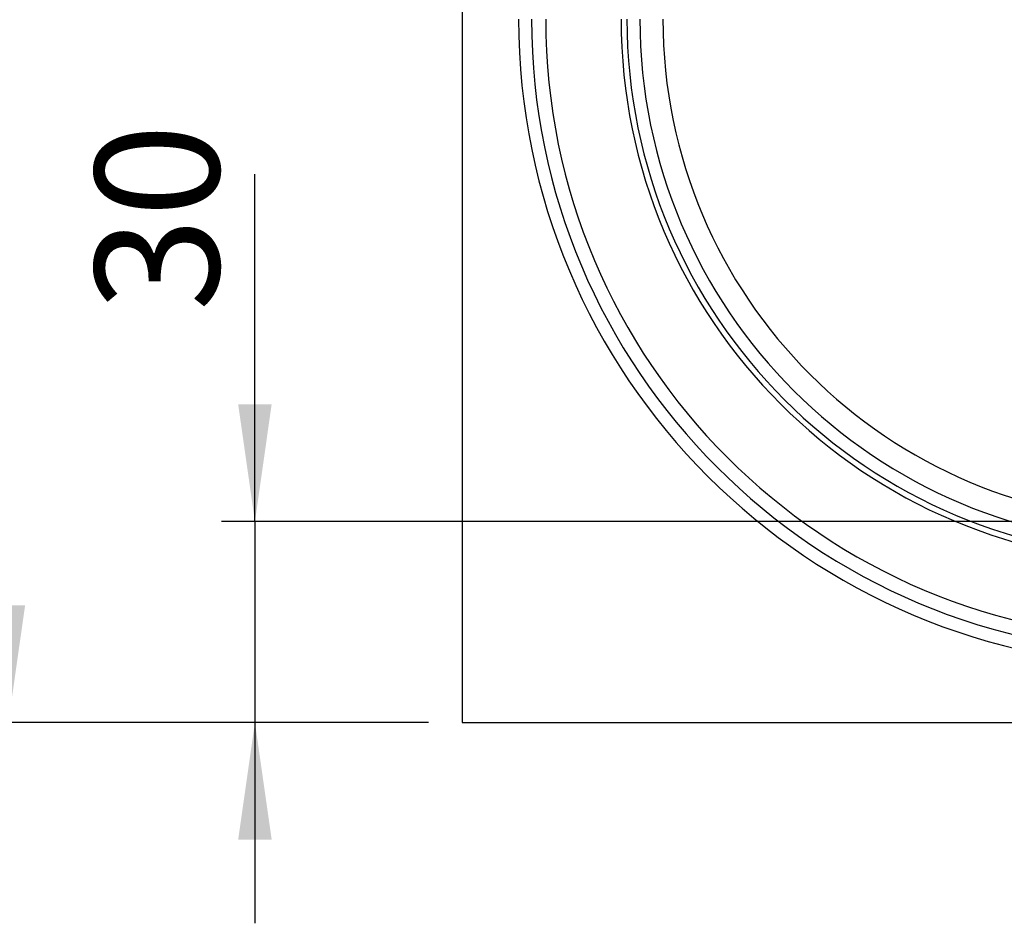
# Model space of a CAD drawing. Units: millimetres. Extents: x 8 to 458, y 1 to 291.
# Drawn here: x 265 to 295, y 166 to 193 of the extents above; entities that cross this region are included whole.
import ezdxf

# ---------------------------------------------------------------- set-up
doc = ezdxf.new("R2010")
doc.units = ezdxf.units.MM
doc.layers.add('FORMAT', color=7, linetype='Continuous')
doc.styles.add('SLDTEXTSTYLE1', font='TXT', dxfattribs={"width": 0.7})
doc.dimstyles.new('SLDDIMSTYLE0', dxfattribs={"dimtxt": 3.393075, "dimasz": 3.5, "dimexe": 0, "dimexo": 0.0625, "dimgap": 0.848269, "dimtad": 1, "dimlfac": 5, "dimrnd": 1e-09, "dimzin": 12, "dimdsep": 46, "dimtxsty": 'SLDTEXTSTYLE1', "dimsah": 1, "dimcen": 0.09, "dimadec": 0, "dimazin": 3, "dimtfac": 1, "dimtofl": 0, "dimtmove": 0, "dimatfit": 3, "dimfxl": 0, "dimfrac": 2, "dimtolj": 1, "dimtzin": 12, "dimarcsym": 0})
doc.dimstyles.new('SLDDIMSTYLE1', dxfattribs={"dimtxt": 3.393075, "dimasz": 3.5, "dimexe": 0, "dimexo": 0.0625, "dimgap": 0.848269, "dimtad": 1, "dimlfac": 5, "dimrnd": 1e-09, "dimzin": 12, "dimdsep": 46, "dimtxsty": 'SLDTEXTSTYLE1', "dimsah": 1, "dimcen": 0.09, "dimadec": 0, "dimazin": 3, "dimtfac": 1, "dimtmove": 0, "dimatfit": 0, "dimfxl": 0, "dimfrac": 2, "dimtolj": 1, "dimtzin": 12, "dimarcsym": 0})

# ---------------------------------------------------------------- blocks, each defined once
blk = doc.blocks.new('_D_2')
at = {"layer": 'FORMAT'}
for p, q in [((272.17, 177.696), (272.17, 188.068)), ((298.357, 177.696), (271.17, 177.696)), ((272.17, 177.696), (272.17, 171.696)), ((277.357, 171.696), (271.17, 171.696)), ((272.17, 171.696), (272.17, 165.696))]:
    blk.add_line(p, q, dxfattribs=at)
for points in [[(272.17, 177.696), (272.67, 181.196), (271.67, 181.196)], [(272.17, 171.696), (271.67, 168.196), (272.67, 168.196)]]:
    blk.add_solid(points, dxfattribs=at)
at = {"layer": 'FORMAT', "insert": (267.395, 183.973), "char_height": 3.7042, "attachment_point": 1, "rotation": 90, "style": 'SLDTEXTSTYLE1'}
blk.add_mtext('30', dxfattribs=at)
blk = doc.blocks.new('_D_6')
at = {"layer": 'FORMAT'}
for p, q in [((277.357, 253.696), (263.807, 253.696)), ((264.807, 171.696), (264.807, 253.696)), ((277.357, 171.696), (263.807, 171.696))]:
    blk.add_line(p, q, dxfattribs=at)
for points in [[(264.807, 253.696), (264.307, 250.196), (265.307, 250.196)], [(264.807, 171.696), (265.307, 175.196), (264.307, 175.196)]]:
    blk.add_solid(points, dxfattribs=at)
at = {"layer": 'FORMAT', "insert": (260.032, 211.58), "char_height": 3.7042, "attachment_point": 1, "rotation": 90, "style": 'SLDTEXTSTYLE1'}
blk.add_mtext('410', dxfattribs=at)

msp = doc.modelspace()

# ---------------------------------------------------------------- linework, layer by layer
at = {"color": 7, "linetype": 'Continuous', "lineweight": 25}
for p, q in [((278.357, 234.088), (278.357, 171.696)), ((278.357, 171.696), (320.357, 171.696))]:
    msp.add_line(p, q, dxfattribs=at)
for radius in [19.3125, 18.9244, 18.5013, 16.2493, 16.0756, 15.6875, 15]:
    msp.add_arc((299.357, 192.696), radius, 180, 0, dxfattribs=at)

# ---------------------------------------------------------------- dimensions: what is measured, and where the dimension line sits
at = {"layer": 'FORMAT'}
for base, p1, p2, dimstyle, picture, middle in [((264.807, 253.696), (278.357, 171.696), (278.357, 253.696), 'SLDDIMSTYLE0', '_D_6', (264.807, 214.4711)), ((272.1697, 171.696), (299.357, 177.696), (278.357, 171.696), 'SLDDIMSTYLE1', '_D_2', (272.1697, 186.0207))]:
    dim = msp.add_linear_dim(base=base, p1=p1, p2=p2, angle=90, dimstyle=dimstyle, dxfattribs=at)
    dim.commit()
    dim.dimension.update_dxf_attribs({"geometry": picture, "text_midpoint": middle, "dimtype": 160})

doc.saveas('drawing.dxf')
